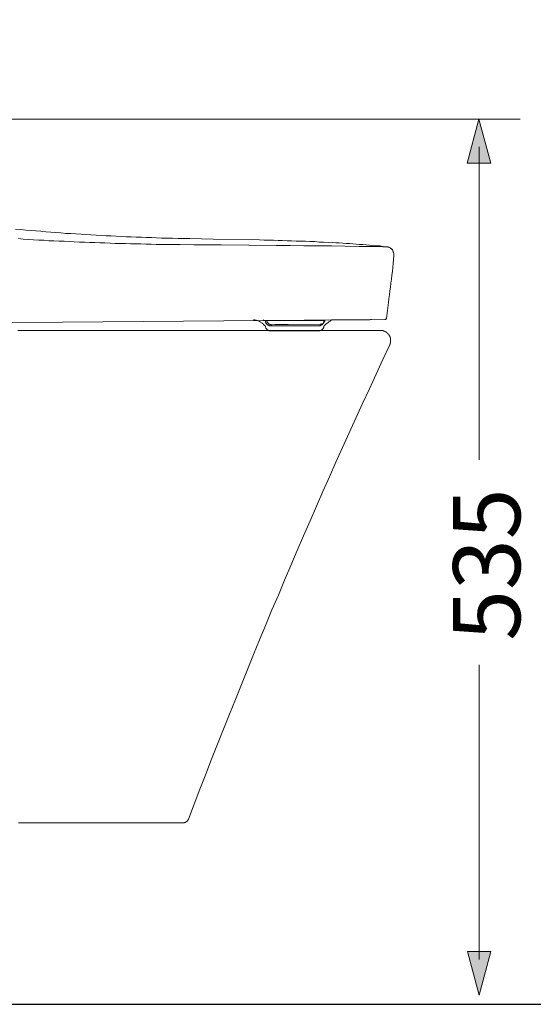
# Model space of a CAD drawing. Units: inches. Extents: x -920 to 2308, y -1111 to 732.
# Drawn here: x 816 to 1119, y -627 to -47 of the extents above; entities that cross this region are included whole.
import ezdxf

# ---------------------------------------------------------------- set-up
doc = ezdxf.new("R2010")
doc.units = ezdxf.units.IN
doc.header["$MEASUREMENT"] = 0
doc.layers.add('图层 1', color=7, linetype='Continuous')

msp = doc.modelspace()

# ---------------------------------------------------------------- hatches: boundary and pattern name
at = {"layer": '图层 1'}
h = msp.add_hatch(color=7, dxfattribs=at)
h.dxf.hatch_style = 2
h.paths.add_polyline_path([(1093.58, -131.58), (1086.66, -105.77), (1079.75, -131.58)])
h = msp.add_hatch(color=7, dxfattribs=at)
h.dxf.hatch_style = 2
h.paths.add_polyline_path([(1079.86, -596), (1086.78, -621.81), (1093.66, -596)])

# ---------------------------------------------------------------- linework, layer by layer
at = {"layer": '图层 1', "color": 7, "lineweight": 30}
msp.add_lwpolyline([(348.91, 361.91), (348.91, -627.16), (1188.31, -627.16)], dxfattribs=at)
at = {"layer": '图层 1', "color": 7, "lineweight": 5}
for points in [[(1110.98, -105.76), (538.93, -105.76)], [(1086.76, -122.06), (1086.76, -306.49)], [(1086.7, -427.09), (1086.7, -600.72)]]:
    msp.add_lwpolyline(points, dxfattribs=at)
at = {"layer": '图层 1', "color": 7, "lineweight": 0}
for points in [[(1093.58, -131.58), (1086.66, -105.77), (1079.75, -131.58), (1093.58, -131.58)], [(1079.86, -596), (1086.78, -621.81), (1093.66, -596), (1079.86, -596)]]:
    msp.add_lwpolyline(points, dxfattribs=at)
at = {"layer": '图层 1', "color": 7, "lineweight": 9}
for points in [[(813.72, -170.5), (816.74, -170.73), (819.68, -171.1), (822.72, -171.34), (825.6, -171.54), (828.53, -171.78), (831.54, -172.03), (834.47, -172.24), (837.49, -172.49), (840.43, -172.72), (843.32, -172.97), (846.33, -173.07), (849.28, -173.31), (852.29, -173.52), (855.19, -173.65), (858.12, -173.88), (861.14, -174.03), (864.06, -174.24), (867.08, -174.36), (870, -174.48), (873.03, -174.72), (875.93, -174.82), (878.97, -174.94), (881.85, -175.03), (884.81, -175.16), (887.82, -175.3), (890.74, -175.39), (893.76, -175.51), (896.67, -175.64), (899.71, -175.78), (902.6, -175.78)], [(815.39, -176.09), (818.26, -176.33), (821.3, -176.57), (824.33, -176.71), (827.36, -176.92), (830.39, -177.04), (833.3, -177.29), (836.32, -177.38), (839.34, -177.49), (842.36, -177.62), (845.41, -177.85), (848.32, -177.95), (851.36, -178.08), (854.37, -178.19), (857.42, -178.32), (860.44, -178.43), (863.46, -178.55), (866.36, -178.65), (869.42, -178.76), (872.44, -178.89), (875.45, -178.89), (878.47, -179.01), (881.43, -179.15), (884.44, -179.15), (887.48, -179.25), (890.5, -179.38), (893.51, -179.38), (896.55, -179.5), (899.47, -179.5), (902.5, -179.59)], [(902.48, -179.59), (906.57, -179.59), (910.68, -179.59), (918.69, -179.71), (934.88, -179.82), (967.35, -180.19), (975.42, -180.19), (983.57, -180.31), (991.63, -180.43), (999.78, -180.43), (1015.96, -180.65), (1023.99, -180.77), (1028.06, -180.77), (1030.06, -180.89), (1031.12, -180.89), (1031.58, -180.89), (1032.15, -180.89)], [(902.6, -175.76), (906.13, -175.86), (909.48, -175.97), (913, -175.97), (916.35, -176.09), (930.1, -176.33), (957.49, -176.8)], [(957.49, -176.8), (960.16, -176.92), (962.95, -176.92), (965.66, -177.05), (968.33, -177.15), (970.98, -177.15), (973.66, -177.29), (976.34, -177.38), (979, -177.5), (981.72, -177.62), (984.41, -177.62), (987.05, -177.74), (989.73, -177.85), (992.45, -178.08), (995.11, -178.19), (997.79, -178.32), (1000.6, -178.47)], [(1000.6, -178.43), (1002.43, -178.55), (1004.41, -178.65), (1006.41, -178.76), (1008.4, -178.89), (1010.37, -179.01), (1012.38, -179.25), (1014.3, -179.38), (1016.3, -179.5), (1018.29, -179.61), (1020.27, -179.82), (1022.26, -179.93), (1024.24, -180.08), (1026.21, -180.31), (1028.21, -180.43), (1030.16, -180.65), (1032.16, -180.89)], [(1032.15, -180.89), (1032.6, -180.89), (1032.95, -181), (1033.22, -181.11), (1033.43, -181.2), (1033.67, -181.2), (1033.91, -181.34), (1034.14, -181.34), (1034.25, -181.48), (1034.49, -181.6), (1034.62, -181.71), (1034.84, -181.82), (1034.94, -181.93), (1035.21, -182.06), (1035.29, -182.19), (1035.42, -182.26), (1035.53, -182.5), (1035.66, -182.63), (1035.75, -182.75), (1035.9, -182.99), (1036, -183.2), (1036, -183.31), (1036.1, -183.55), (1036.21, -183.81), (1036.21, -184.03), (1036.38, -184.25), (1036.38, -184.39), (1036.47, -184.82), (1036.58, -185.31)], [(1036.58, -185.31), (1036.58, -185.55), (1036.58, -185.79), (1036.58, -185.98), (1036.58, -186.25)], [(1032.15, -222.98), (1032.85, -218.42), (1033.43, -213.77), (1033.67, -211.55), (1034.01, -209.19), (1034.25, -206.88), (1034.62, -204.69), (1034.84, -202.33), (1035.07, -200.02), (1035.42, -197.65), (1035.66, -195.46), (1036.1, -190.79), (1036.58, -186.25)], [(1031.22, -223.81), (746.39, -226)], [(960.41, -227.29), (960.04, -226.94), (959.8, -226.6), (959.59, -226.34), (959.22, -226.12), (959, -225.87), (958.67, -225.64), (958.28, -225.43), (957.97, -225.16), (957.58, -224.96), (957.22, -224.86), (956.92, -224.61), (956.56, -224.47), (956.22, -224.34), (955.74, -224.24), (955.38, -224.13), (955.05, -224.13), (954.56, -224.01), (954.2, -224.01), (953.86, -223.91)], [(960.54, -224.34), (960.16, -224.24), (959.8, -224.11), (959.59, -223.91)], [(960.54, -224.34), (995.26, -224.34)], [(960.97, -224.86), (960.97, -224.34)], [(960.97, -224.86), (960.97, -225.08), (960.97, -225.16), (960.97, -225.43), (961.09, -225.52), (961.09, -225.77), (961.22, -225.87)], [(961.22, -225.87), (961.32, -226.12), (961.46, -226.25), (961.67, -226.48), (961.78, -226.6), (961.89, -226.72), (962.16, -226.8), (962.27, -226.94), (962.47, -227.05), (962.7, -227.16), (962.95, -227.29), (963.18, -227.29), (963.33, -227.42), (963.53, -227.42), (963.77, -227.42)], [(961.67, -224.24), (961.67, -224.5), (961.67, -224.61), (961.67, -224.86), (961.78, -224.96), (961.89, -225.16), (961.89, -225.29)], [(961.67, -224.24), (964.33, -224.24)], [(961.88, -225.29), (962.02, -225.52), (962.27, -225.64), (962.38, -225.87), (962.49, -225.98), (962.7, -226.12), (962.86, -226.25), (963.05, -226.34), (963.18, -226.46), (963.43, -226.6), (963.63, -226.72), (963.9, -226.72), (964.12, -226.72), (964.33, -226.8), (964.59, -226.8)], [(961.88, -225.29), (961.88, -225.29)], [(964.33, -224.24), (972.05, -224.24)], [(972.3, -225.16), (972.3, -225.16)], [(992.47, -227.42), (992.68, -227.42), (992.89, -227.42), (993.12, -227.29), (993.37, -227.29), (993.47, -227.16), (993.7, -227.04), (993.94, -226.94), (994.06, -226.8), (994.29, -226.73), (994.41, -226.6), (994.64, -226.48), (994.73, -226.25), (994.89, -226.12), (995.02, -225.87)], [(993.12, -226.48), (993.36, -226.48), (993.6, -226.48), (993.83, -226.48), (994.05, -226.34), (994.29, -226.24), (994.41, -226.24), (994.64, -226.12), (994.89, -226), (995.02, -225.87), (995.11, -225.64), (995.35, -225.52), (995.47, -225.43), (995.55, -225.16), (995.7, -224.96)], [(995.02, -225.87), (995.11, -225.77), (995.11, -225.52), (995.26, -225.43), (995.26, -225.16), (995.26, -225.08), (995.26, -224.86)], [(995.26, -224.34), (995.26, -223.91)], [(995.26, -224.86), (995.26, -224.34)], [(995.7, -224.96), (995.81, -224.86), (995.94, -224.61), (995.94, -224.47), (995.94, -224.34), (995.94, -224.13), (995.94, -224.01)], [(995.7, -224.96), (995.7, -224.96)], [(998.61, -224.96), (998.24, -225.16), (997.9, -225.43), (997.68, -225.64), (997.32, -225.87), (996.98, -226.12), (996.73, -226.34), (996.37, -226.6), (996.15, -226.94), (995.81, -227.16)], [(998.61, -224.96), (998.97, -224.7), (999.18, -224.47), (999.56, -224.24), (999.78, -223.91)], [(999.78, -223.91), (1022, -223.91)], [(1021.99, -223.91), (1022.15, -223.91), (1022.36, -223.91), (1022.48, -223.91), (1022.72, -223.81), (1022.84, -223.81), (1023.08, -223.7), (1023.18, -223.54)], [(1031.61, -223.81), (1031.42, -223.81), (1031.34, -223.81), (1031.22, -223.81)], [(1031.61, -223.81), (1031.69, -223.7), (1031.8, -223.7), (1031.8, -223.54), (1031.91, -223.54), (1031.91, -223.43), (1032.04, -223.43), (1032.04, -223.3), (1032.15, -223.18), (1032.15, -223.09), (1032.15, -222.98)], [(987.31, -230.19), (987.19, -230.19), (987.08, -230.19), (986.97, -230.19), (986.85, -230.19), (986.74, -230.19), (986.64, -230.19), (986.52, -230.19), (986.42, -230.19), (986.2, -230.19), (986.09, -230.19), (985.87, -230.19), (985.77, -230.19), (985.53, -230.19), (985.32, -230.19), (985.09, -230.19), (984.87, -230.19), (984.65, -230.19), (984.32, -230.19), (984.1, -230.19), (983.86, -230.19), (983.55, -230.19), (983.21, -230.19), (982.98, -230.19), (982.66, -230.19), (982.33, -230.19), (981.99, -230.19), (981.66, -230.19), (981.22, -230.19), (980.89, -230.19), (980.56, -230.19), (980.12, -230.19), (979.79, -230.19), (979.34, -230.19), (978.9, -230.19), (978.46, -230.19), (978.02, -230.19), (977.57, -230.19), (977.14, -230.19), (976.7, -230.19), (976.25, -230.19), (975.7, -230.19), (975.25, -230.19), (974.7, -230.19), (974.15, -230.19), (973.71, -230.19), (973.16, -230.19), (972.6, -230.19), (972.04, -230.19), (971.49, -230.19), (970.82, -230.19), (970.28, -230.19), (969.72, -230.19), (969.06, -230.19), (968.5, -230.19), (967.85, -230.19), (966.62, -230.19), (965.41, -230.19), (964.08, -230.19), (962.76, -230.19), (961.54, -230.19), (960.21, -230.19), (958.88, -230.19), (957.57, -230.19), (956.24, -230.19), (954.79, -230.19), (953.48, -230.19), (952.03, -230.19), (950.7, -230.19), (949.26, -230.19), (947.83, -230.19), (946.39, -230.19), (944.96, -230.19), (943.52, -230.19), (941.97, -230.19), (940.53, -230.19), (938.99, -230.19), (937.44, -230.19), (936, -230.19), (934.46, -230.19), (932.9, -230.19), (931.34, -230.19), (929.81, -230.19), (928.26, -230.19), (926.72, -230.19), (925.06, -230.19), (923.5, -230.19), (921.96, -230.19), (920.3, -230.19), (918.76, -230.19), (917.09, -230.19), (915.44, -230.19), (913.89, -230.19), (912.23, -230.19), (910.56, -230.19), (908.91, -230.19), (907.26, -230.19), (905.58, -230.19), (903.81, -230.19), (902.16, -230.19), (900.51, -230.19), (898.74, -230.19), (897.08, -230.19), (895.3, -230.19), (893.66, -230.19), (891.88, -230.19), (890.12, -230.19), (888.35, -230.19), (884.81, -230.19), (881.28, -230.19), (877.73, -230.19), (874.07, -230.19), (870.53, -230.19), (866.89, -230.19), (863.25, -230.19), (859.6, -230.19), (855.95, -230.19), (852.3, -230.19), (848.65, -230.19), (844.89, -230.19), (841.25, -230.19), (837.59, -230.19), (833.84, -230.19), (830.08, -230.19), (826.43, -230.19), (822.67, -230.19), (818.91, -230.19), (815.15, -230.19)], [(960.41, -227.29), (960.54, -227.29), (960.54, -227.42), (960.62, -227.42), (960.71, -227.42)], [(960.97, -227.42), (960.97, -227.42)], [(960.97, -227.85), (960.97, -227.42)], [(960.97, -227.85), (960.97, -227.97), (960.97, -228.24), (960.97, -228.32), (961.09, -228.59), (961.09, -228.68), (961.22, -228.92)], [(961.22, -228.92), (961.32, -229.04), (961.46, -229.27), (961.67, -229.38), (961.78, -229.62), (961.89, -229.76), (962.16, -229.84), (962.27, -229.97), (962.47, -230.07), (962.7, -230.21), (962.95, -230.21), (963.18, -230.32), (963.33, -230.32), (963.53, -230.32), (963.77, -230.32)], [(963.75, -227.42), (992.47, -227.42)], [(992.47, -230.32), (963.75, -230.32)], [(964.59, -226.8), (966.68, -226.72)], [(974.36, -226.72), (966.67, -226.72)], [(993.12, -226.48), (974.36, -226.7)], [(1028.65, -230.19), (987.31, -230.19)], [(992.47, -230.32), (992.68, -230.32), (992.77, -230.32), (993.02, -230.32), (993.25, -230.21), (993.47, -230.21), (993.6, -230.07), (993.83, -229.97), (994.06, -229.97), (994.19, -229.84), (994.29, -229.62), (994.53, -229.51), (994.64, -229.38), (994.73, -229.16), (994.89, -229.04), (995.02, -228.78), (995.1, -228.68), (995.1, -228.45), (995.26, -228.24), (995.26, -228.06), (995.26, -227.85)], [(995.26, -227.42), (995.26, -227.85)], [(995.47, -227.42), (995.55, -227.42), (995.7, -227.42), (995.7, -227.29), (995.81, -227.29), (995.81, -227.16)], [(1034.62, -237.14), (1034.62, -237.04), (1034.62, -236.93), (1034.62, -236.81), (1034.62, -236.71), (1034.62, -236.59), (1034.62, -236.49), (1034.62, -236.37), (1034.62, -236.27), (1034.62, -236.16), (1034.62, -236.04), (1034.62, -235.94), (1034.62, -235.82), (1034.62, -235.71), (1034.62, -235.6), (1034.62, -235.5), (1034.62, -235.38), (1034.62, -235.27), (1034.62, -235.16), (1034.62, -235.04), (1034.52, -235.04), (1034.52, -234.95), (1034.52, -234.83), (1034.52, -234.72), (1034.52, -234.61), (1034.4, -234.61), (1034.4, -234.49), (1034.4, -234.39), (1034.4, -234.27), (1034.29, -234.17), (1034.29, -234.06), (1034.29, -233.94), (1034.19, -233.94), (1034.19, -233.84), (1034.19, -233.72), (1034.08, -233.62), (1034.08, -233.5), (1034.08, -233.39), (1033.97, -233.39), (1033.97, -233.28), (1033.86, -233.18), (1033.86, -233.06), (1033.74, -233.06), (1033.74, -232.95), (1033.74, -232.83), (1033.63, -232.83), (1033.63, -232.72), (1033.52, -232.72), (1033.52, -232.62), (1033.41, -232.51), (1033.41, -232.39), (1033.3, -232.39), (1033.3, -232.29), (1033.19, -232.29), (1033.19, -232.17), (1033.07, -232.17), (1033.07, -232.06), (1032.97, -232.06), (1032.97, -231.96), (1032.86, -231.96), (1032.86, -231.84), (1032.75, -231.84), (1032.75, -231.73), (1032.64, -231.73), (1032.64, -231.62), (1032.52, -231.62), (1032.52, -231.51), (1032.43, -231.51), (1032.43, -231.4), (1032.3, -231.4), (1032.2, -231.29), (1032.08, -231.29), (1032.08, -231.18), (1031.97, -231.18), (1031.97, -231.07), (1031.86, -231.07), (1031.75, -231.07), (1031.75, -230.96), (1031.63, -230.96), (1031.53, -230.96), (1031.53, -230.85), (1031.42, -230.85), (1031.31, -230.73), (1031.21, -230.73), (1031.09, -230.73), (1031.09, -230.63), (1030.97, -230.63), (1030.86, -230.63), (1030.86, -230.51), (1030.75, -230.51), (1030.66, -230.51), (1030.54, -230.51), (1030.54, -230.41), (1030.43, -230.41), (1030.31, -230.41), (1030.2, -230.41), (1030.2, -230.3), (1030.08, -230.3), (1029.98, -230.3), (1029.88, -230.3), (1029.76, -230.3), (1029.65, -230.3), (1029.65, -230.19), (1029.53, -230.19), (1029.43, -230.19), (1029.31, -230.19), (1029.21, -230.19), (1029.09, -230.19), (1028.98, -230.19), (1028.88, -230.19), (1028.77, -230.19), (1028.65, -230.19)], [(1034.08, -238.69), (1034.19, -238.59), (1034.19, -238.48), (1034.19, -238.36), (1034.29, -238.36), (1034.29, -238.26), (1034.29, -238.15), (1034.4, -238.03), (1034.4, -237.92), (1034.4, -237.81), (1034.4, -237.7), (1034.52, -237.7), (1034.52, -237.59), (1034.52, -237.48), (1034.52, -237.36), (1034.52, -237.27), (1034.62, -237.27), (1034.62, -237.14)], [(915.54, -518.19), (918.86, -509.35), (922.28, -500.51), (925.71, -491.67), (929.15, -482.82), (932.69, -473.97), (936.11, -465.12), (939.65, -456.29), (943.19, -447.55), (946.72, -438.7), (950.26, -429.86), (953.92, -421.13), (957.45, -412.39), (961.11, -403.54), (964.74, -394.82), (968.5, -386.08), (972.16, -377.35), (975.91, -368.61), (979.57, -359.88), (983.32, -351.15), (987.19, -342.4), (990.94, -333.78), (994.72, -325.04), (998.58, -316.42), (1002.45, -307.69), (1006.33, -299.06), (1010.3, -290.44), (1014.17, -281.81), (1018.14, -273.19), (1022.14, -264.57), (1026.11, -255.94), (1030.08, -247.32), (1034.08, -238.69)], [(906.7, -520.19), (906.59, -520.19), (906.47, -520.19), (906.36, -520.19), (906.25, -520.19), (906.13, -520.19), (906.04, -520.19), (905.92, -520.19), (905.82, -520.19), (905.7, -520.19), (905.58, -520.19), (905.48, -520.19), (905.37, -520.19), (905.27, -520.19), (905.04, -520.19), (904.94, -520.19), (904.82, -520.19), (904.6, -520.19), (904.48, -520.19), (904.27, -520.19), (904.04, -520.19), (903.93, -520.19), (903.72, -520.19), (903.5, -520.19), (903.26, -520.19), (903.06, -520.19), (902.83, -520.19), (902.61, -520.19), (902.39, -520.19), (902.16, -520.19), (901.95, -520.19), (901.72, -520.19), (901.4, -520.19), (901.18, -520.19), (900.84, -520.19), (900.61, -520.19), (900.29, -520.19), (900.07, -520.19), (899.74, -520.19), (899.51, -520.19), (899.18, -520.19), (898.84, -520.19), (898.52, -520.19), (898.19, -520.19), (897.85, -520.19), (897.52, -520.19), (897.2, -520.19), (896.86, -520.19), (896.53, -520.19), (896.09, -520.19), (895.75, -520.19), (895.42, -520.19), (894.98, -520.19), (894.65, -520.19), (894.21, -520.19), (893.87, -520.19), (893.43, -520.19), (892.98, -520.19), (892.66, -520.19), (892.21, -520.19), (891.76, -520.19), (891.32, -520.19), (890.89, -520.19), (890.44, -520.19), (890.01, -520.19), (889.56, -520.19), (889.12, -520.19), (888.56, -520.19), (888.12, -520.19), (887.68, -520.19), (887.13, -520.19), (886.68, -520.19), (886.24, -520.19), (885.69, -520.19), (885.14, -520.19), (884.69, -520.19), (884.15, -520.19), (883.59, -520.19), (883.14, -520.19), (882.59, -520.19), (882.04, -520.19), (881.49, -520.19), (880.93, -520.19), (880.39, -520.19), (879.84, -520.19), (879.28, -520.19), (878.73, -520.19), (878.17, -520.19), (877.62, -520.19), (877.29, -520.19), (877.19, -520.19), (877.06, -520.19), (876.73, -520.19), (876.51, -520.19), (876.18, -520.19), (875.84, -520.19), (875.62, -520.19), (875.3, -520.19), (874.96, -520.19), (874.63, -520.19), (874.07, -520.19), (873.74, -520.19), (873.54, -520.19), (873.2, -520.19), (872.87, -520.19), (872.54, -520.19), (872.31, -520.19), (872.09, -520.19), (871.97, -520.19), (871.66, -520.19), (870.44, -520.19), (869.76, -520.19), (869.22, -520.19), (867.89, -520.19), (866.67, -520.19), (865.34, -520.19), (864.02, -520.19), (862.69, -520.19), (861.48, -520.19), (860.15, -520.19), (858.71, -520.19), (857.38, -520.19), (856.06, -520.19), (854.72, -520.19), (853.3, -520.19), (852.64, -520.19), (851.97, -520.19), (850.53, -520.19), (849.09, -520.19), (847.76, -520.19), (846.32, -520.19), (844.89, -520.19), (843.46, -520.19), (842.02, -520.19), (840.58, -520.19), (839.15, -520.19), (837.71, -520.19), (836.16, -520.19), (834.72, -520.19), (833.17, -520.19), (831.73, -520.19), (830.18, -520.19), (828.75, -520.19), (827.97, -520.19), (827.21, -520.19), (825.65, -520.19), (824.11, -520.19), (822.56, -520.19), (821.01, -520.19), (819.46, -520.19), (817.92, -520.19), (816.25, -520.19), (815.48, -520.19)], [(906.7, -520.19), (906.92, -520.19)], [(912.67, -520.19), (906.7, -520.19)], [(915.54, -518.19), (915.44, -518.31), (915.44, -518.42), (915.44, -518.52), (915.32, -518.52), (915.32, -518.64), (915.21, -518.75), (915.21, -518.86), (915.1, -518.86), (915.1, -518.97), (914.98, -518.97), (914.98, -519.08), (914.88, -519.2), (914.88, -519.3), (914.77, -519.3), (914.77, -519.41), (914.66, -519.41), (914.55, -519.41), (914.55, -519.53), (914.43, -519.53), (914.43, -519.64), (914.33, -519.64), (914.33, -519.75), (914.22, -519.75), (914.1, -519.75), (914.1, -519.87), (914, -519.87), (913.89, -519.87), (913.89, -519.97), (913.77, -519.97), (913.66, -519.97), (913.56, -519.97), (913.56, -520.08), (913.45, -520.08), (913.34, -520.08), (913.22, -520.08), (913.12, -520.08), (913, -520.08), (913, -520.19), (912.89, -520.19), (912.78, -520.19), (912.67, -520.19)]]:
    msp.add_lwpolyline(points, dxfattribs=at)

# ---------------------------------------------------------------- texts
at = {"layer": '图层 1', "color": 7, "insert": (1110.98, -413.02), "char_height": 39.5287, "attachment_point": 7, "rotation": 90}
msp.add_mtext('\\fArial|b0|i0|c0|p34;\\W1;535', dxfattribs=at)

doc.saveas('drawing.dxf')
